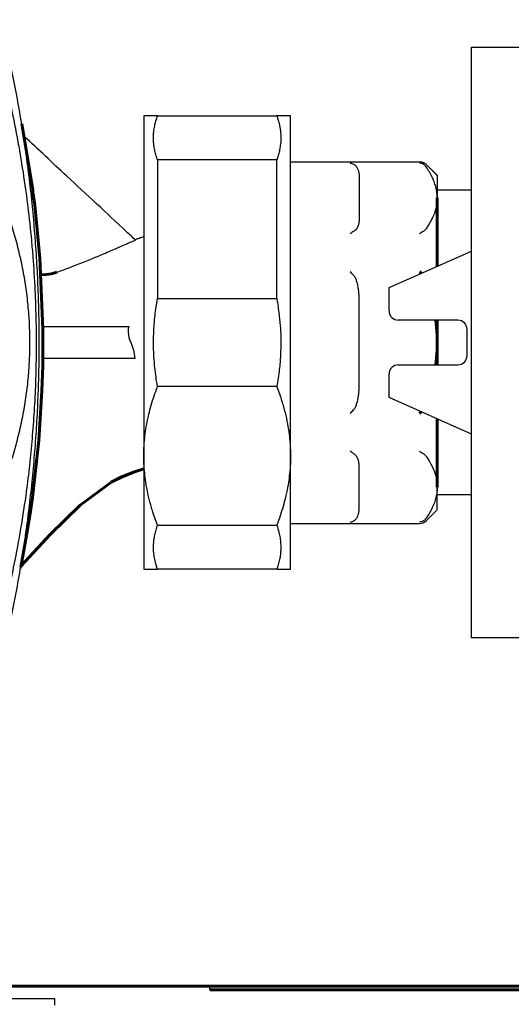
# Model space of a CAD drawing. Units: millimetres. Extents: x 78493 to 99626, y 38332 to 48865.
# Drawn here: x 89061 to 89115, y 45454 to 45561 of the extents above; entities that cross this region are included whole.
import ezdxf

# ---------------------------------------------------------------- set-up
doc = ezdxf.new("R2010")
doc.units = ezdxf.units.MM
doc.linetypes.add('K5LT_BASIC', pattern=[0])
doc.layers.add('Системный слой', color=7, linetype='Continuous')

msp = doc.modelspace()

# ---------------------------------------------------------------- linework, layer by layer
for p, q in [((89110.57, 45556.76), (89110.57, 45558.26)), ((89110.57, 45558.26), (89112.07, 45558.26)), ((89112.07, 45558.26), (89181.07, 45558.26)), ((89110.57, 45495.26), (89110.57, 45556.76)), ((89076.32, 45550.76), (89074.82, 45550.76)), ((89074.82, 45550.76), (89074.82, 45513.64)), ((89090.82, 45550.76), (89089.32, 45550.76)), ((89090.82, 45513.64), (89090.82, 45550.76)), ((89089.32, 45530.81), (89089.32, 45545.96)), ((89110.57, 45542.64), (89106.82, 45542.64)), ((89074.81, 45537.6), (89074.82, 45537.65)), ((89101.57, 45532.01), (89110.57, 45536.01)), ((89101.57, 45529.46), (89101.57, 45532.01)), ((89109.07, 45528.46), (89102.57, 45528.46)), ((89110.07, 45524.58), (89110.07, 45527.46)), ((89063.82, 45526.18), (89063.82, 45526.18)), ((89063.82, 45525.84), (89063.82, 45525.84)), ((89102.57, 45523.58), (89109.07, 45523.58)), ((89101.57, 45520.01), (89101.57, 45522.58)), ((89110.57, 45516.01), (89101.57, 45520.01)), ((89074.82, 45513.64), (89074.82, 45501.26)), ((89090.82, 45501.26), (89090.82, 45513.64)), ((89071.34, 45510.81), (89071.36, 45510.82)), ((89106.82, 45507.76), (89106.82, 45510.21)), ((89110.57, 45509.39), (89106.82, 45509.39)), ((89105.61, 45506.56), (89106.82, 45507.76)), ((89090.82, 45506.26), (89104.9, 45506.26)), ((89074.82, 45501.26), (89076.32, 45501.26)), ((89089.32, 45501.26), (89090.82, 45501.26)), ((89110.57, 45493.76), (89110.57, 45495.26)), ((89112.07, 45493.76), (89110.57, 45493.76)), ((89181.07, 45493.76), (89112.07, 45493.76)), ((89082.02, 45455.31), (89082.02, 45455.71)), ((89065.12, 45454.36), (89060.12, 45454.36)), ((89065.12, 45453.66), (89065.12, 45454.36))]:
    msp.add_line(p, q)
for centre, start, end in [((89102.57, 45529.46), 180, 270), ((89109.07, 45527.46), 0, 90), ((89109.07, 45524.58), 270, 0), ((89102.57, 45522.58), 90, 180), ((89104.9, 45507.26), 270, 315)]:
    msp.add_arc(centre, 1, start, end)
msp.add_rational_spline([(89059.2, 45490.75), (89064.84, 45514.04), (89064.84, 45537.99), (89059.2, 45561.27)], [1, 0.981319340768, 0.981319340768, 1], degree=3)
for points, knots in [([(89058.86, 45557.81), (89059.19, 45556.58), (89059.66, 45554.71), (89060.38, 45551.57), (89060.89, 45549.05), (89061.45, 45545.9), (89061.84, 45543.39), (89062.25, 45540.27), (89062.51, 45537.8), (89062.77, 45534.77), (89062.95, 45531.82), (89063.07, 45528.34), (89063.09, 45524.96), (89063.02, 45521.69), (89062.86, 45518.56), (89062.64, 45515.54), (89062.36, 45512.63), (89061.96, 45509.35), (89061.41, 45505.73), (89060.75, 45502.19), (89059.92, 45498.3), (89059.29, 45495.76), (89058.84, 45494.09)], [63.051636, 63.051636, 63.051636, 63.051636, 64.483995, 65.194569, 66.59891, 67.290055, 68.650931, 69.323787, 70.63721, 71.274999, 72.52468, 73.73237, 74.912975, 76.054293, 77.144996, 78.196307, 79.22566, 80.228445, 81.698125, 83.148204, 84.115146, 86.051636, 86.051636, 86.051636, 86.051636]), ([(89049.83, 45496), (89050.64, 45496.8), (89051.94, 45498.2), (89053.63, 45500.27), (89054.98, 45502.11), (89056.22, 45504.02), (89057.34, 45505.98), (89058.52, 45508.29), (89059.53, 45510.65), (89060.37, 45513.05), (89060.97, 45515.1), (89061.47, 45517.15), (89061.86, 45519.19), (89062.14, 45521.23), (89062.34, 45523.5), (89062.41, 45525.53), (89062.38, 45527.56), (89062.28, 45529.35), (89062.07, 45531.37), (89061.76, 45533.39), (89061.35, 45535.4), (89060.84, 45537.41), (89060.2, 45539.5), (89059.52, 45541.33), (89058.86, 45542.91), (89058.06, 45544.66), (89056.93, 45546.83), (89055.55, 45549.06), (89054.08, 45551.17), (89052.9, 45552.67), (89051.88, 45553.86), (89051.25, 45554.55), (89050.61, 45555.23), (89050.17, 45555.68), (89049.95, 45555.9)], [28.040716, 28.040716, 28.040716, 28.040716, 29.9275, 31.170046, 32.399106, 33.61725, 34.820459, 36.00324, 37.732738, 38.861449, 39.964366, 41.045241, 42.104152, 43.150951, 44.186945, 45.579032, 46.245315, 47.270842, 48.302187, 49.345427, 50.401698, 51.467215, 52.541376, 53.798827, 54.517002, 55.234723, 56.833386, 58.408398, 59.44588, 60.990371, 61.503376, 62.015801, 62.528214, 63.040716, 63.040716, 63.040716, 63.040716]), ([(89076.32, 45545.96), (89076.26, 45546.11), (89076.16, 45546.43), (89076.03, 45546.93), (89075.94, 45547.41), (89075.88, 45547.91), (89075.87, 45548.38), (89075.89, 45548.83), (89075.93, 45549.28), (89076.02, 45549.77), (89076.16, 45550.29), (89076.26, 45550.61), (89076.32, 45550.76)], [0, 0, 0, 0, 1.226608, 2.648873, 3.995027, 5.132396, 6.752187, 7.753417, 8.737609, 10.395922, 11.728732, 13, 13, 13, 13]), ([(89089.32, 45550.76), (89089.37, 45550.61), (89089.48, 45550.29), (89089.61, 45549.8), (89089.7, 45549.32), (89089.75, 45548.81), (89089.77, 45548.35), (89089.75, 45547.9), (89089.7, 45547.45), (89089.62, 45546.96), (89089.48, 45546.43), (89089.37, 45546.12), (89089.32, 45545.96)], [14, 14, 14, 14, 15.226608, 16.648873, 17.995027, 19.132396, 20.752187, 21.753417, 22.737609, 24.395922, 25.728732, 27, 27, 27, 27]), ([(89097.32, 45545.62), (89097.39, 45545.61), (89097.51, 45545.58), (89097.64, 45545.52), (89097.7, 45545.49)], [0, 0, 0, 0, 2.625512, 5, 5, 5, 5]), ([(89097.7, 45545.49), (89097.73, 45545.47), (89097.78, 45545.44), (89097.84, 45545.39), (89097.89, 45545.35), (89097.94, 45545.3), (89098, 45545.23), (89098.05, 45545.16), (89098.1, 45545.07), (89098.14, 45544.99), (89098.18, 45544.89), (89098.22, 45544.77), (89098.26, 45544.62), (89098.29, 45544.44), (89098.31, 45544.22), (89098.32, 45544.06), (89098.32, 45543.97)], [5, 5, 5, 5, 5.740807, 6.244621, 6.890277, 7.446779, 8.07965, 9.178269, 9.986652, 10.874116, 11.829486, 13.375413, 15.010785, 16.71491, 19.041509, 22, 22, 22, 22]), ([(89105.29, 45545.49), (89105.23, 45545.52), (89105.1, 45545.58), (89104.97, 45545.61), (89104.9, 45545.62)], [18, 18, 18, 18, 20.346496, 23, 23, 23, 23]), ([(89105.61, 45545.19), (89105.59, 45545.22), (89105.55, 45545.27), (89105.5, 45545.33), (89105.45, 45545.37), (89105.39, 45545.42), (89105.33, 45545.47), (89105.29, 45545.49), (89105.29, 45545.49)], [9, 9, 9, 9, 11.481416, 13.107752, 13.945707, 15.726685, 17.539978, 18, 18, 18, 18]), ([(89106.82, 45541.82), (89106.82, 45542), (89106.8, 45542.37), (89106.7, 45542.92), (89106.53, 45543.49), (89106.29, 45544.06), (89105.98, 45544.64), (89105.74, 45545.01), (89105.61, 45545.19)], [0, 0, 0, 0, 1.443186, 2.90587, 4.291391, 5.943117, 7.488131, 9, 9, 9, 9]), ([(89106.82, 45541.82), (89106.82, 45541.65), (89106.8, 45541.33), (89106.72, 45540.81), (89106.57, 45540.26), (89106.27, 45539.52), (89105.93, 45538.91), (89105.65, 45538.51), (89105.61, 45538.44)], [3.785398, 3.785398, 3.785398, 3.785398, 5.08295, 6.322803, 7.83249, 9.460486, 12.262059, 12.785398, 12.785398, 12.785398, 12.785398]), ([(89098.32, 45539.67), (89098.32, 45539.58), (89098.31, 45539.41), (89098.29, 45539.19), (89098.26, 45539.02), (89098.22, 45538.87), (89098.18, 45538.74), (89098.14, 45538.64), (89098.1, 45538.56), (89098.05, 45538.48), (89098, 45538.4), (89097.94, 45538.34), (89097.89, 45538.29), (89097.84, 45538.24), (89097.78, 45538.19), (89097.73, 45538.16), (89097.7, 45538.14)], [23, 23, 23, 23, 25.958491, 28.28509, 29.989215, 31.624587, 33.170514, 34.125884, 35.013348, 35.821731, 36.92035, 37.553221, 38.109723, 38.755379, 39.259193, 40, 40, 40, 40]), ([(89073.86, 45537.26), (89073.87, 45537.26), (89073.89, 45537.27), (89073.95, 45537.29), (89074, 45537.31), (89074.09, 45537.34), (89074.14, 45537.36), (89074.27, 45537.41), (89074.35, 45537.44), (89074.56, 45537.51), (89074.69, 45537.55), (89074.81, 45537.6), (89074.82, 45537.6), (89074.82, 45537.6)], [22.413036, 22.413036, 22.413036, 22.413036, 22.512132, 22.512132, 22.837256, 22.837256, 23.127285, 23.127285, 23.689792, 23.689792, 24.500912, 24.500912, 24.512043, 24.512043, 24.512043, 24.512043]), ([(89097.7, 45538.14), (89097.64, 45538.11), (89097.51, 45538.03), (89097.39, 45537.93), (89097.32, 45537.88)], [40, 40, 40, 40, 42.374488, 45, 45, 45, 45]), ([(89105.29, 45538.14), (89105.23, 45538.11), (89105.1, 45538.03), (89104.97, 45537.93), (89104.9, 45537.88)], [21.785398, 21.785398, 21.785398, 21.785398, 24.131894, 26.785398, 26.785398, 26.785398, 26.785398]), ([(89105.61, 45538.44), (89105.59, 45538.41), (89105.55, 45538.37), (89105.5, 45538.31), (89105.45, 45538.26), (89105.39, 45538.21), (89105.33, 45538.17), (89105.29, 45538.15), (89105.29, 45538.14)], [12.785398, 12.785398, 12.785398, 12.785398, 15.266814, 16.89315, 17.731106, 19.512083, 21.325376, 21.785398, 21.785398, 21.785398, 21.785398]), ([(89066.56, 45534.15), (89067.76, 45534.61), (89068.78, 45535.01), (89069.64, 45535.37), (89069.65, 45535.37), (89070.15, 45535.58), (89070.68, 45535.8), (89071.25, 45536.06), (89071.26, 45536.06), (89071.37, 45536.1), (89071.65, 45536.23), (89072.11, 45536.43), (89072.12, 45536.44), (89072.46, 45536.59), (89072.74, 45536.71), (89072.96, 45536.8)], [1, 1, 1, 1, 1.492188, 1.492188, 1.5, 1.5, 1.749023, 1.749023, 1.75, 1.75, 1.874023, 1.874023, 1.875, 1.875, 2, 2, 2, 2]), ([(89097.7, 45533.36), (89097.64, 45533.43), (89097.51, 45533.56), (89097.39, 45533.69), (89097.32, 45533.75)], [70.864414, 70.864414, 70.864414, 70.864414, 73.238902, 75.864414, 75.864414, 75.864414, 75.864414]), ([(89098.32, 45530.31), (89098.32, 45530.46), (89098.31, 45530.75), (89098.3, 45531.19), (89098.26, 45531.63), (89098.21, 45532.01), (89098.15, 45532.31), (89098.1, 45532.54), (89098.03, 45532.74), (89097.97, 45532.91), (89097.9, 45533.07), (89097.82, 45533.21), (89097.75, 45533.31), (89097.71, 45533.35), (89097.7, 45533.36)], [38.432207, 38.432207, 38.432207, 38.432207, 42.951346, 47.470485, 51.989624, 56.508763, 59.043939, 61.579116, 63.563977, 65.548838, 67.338768, 68.989429, 70.500113, 70.864414, 70.864414, 70.864414, 70.864414]), ([(89076.32, 45521.21), (89076.28, 45521.41), (89076.2, 45521.91), (89076.05, 45522.9), (89075.92, 45524.25), (89075.86, 45525.81), (89075.9, 45527.4), (89076.01, 45528.75), (89076.16, 45529.88), (89076.26, 45530.5), (89076.32, 45530.81)], [47, 47, 47, 47, 49.735605, 53.963359, 60.678027, 68.237436, 75.323482, 82.409528, 86.704764, 91, 91, 91, 91]), ([(89089.32, 45530.81), (89089.35, 45530.62), (89089.44, 45530.11), (89089.58, 45529.12), (89089.72, 45527.78), (89089.78, 45526.21), (89089.74, 45524.62), (89089.63, 45523.28), (89089.48, 45522.14), (89089.37, 45521.52), (89089.32, 45521.21)], [2, 2, 2, 2, 4.735605, 8.963359, 15.678027, 23.237436, 30.323482, 37.409528, 41.704764, 46, 46, 46, 46]), ([(89073.17, 45527.76), (89073.1, 45527.47), (89073.09, 45527.17), (89073.14, 45526.85), (89073.14, 45526.84), (89073.15, 45526.77), (89073.17, 45526.64), (89073.21, 45526.52), (89073.28, 45526.3), (89073.33, 45526.16), (89073.4, 45526.01)], [1, 1, 1, 1, 1.5, 1.5, 1.53125, 1.53125, 1.625, 1.75, 1.75, 2, 2, 2, 2]), ([(89073.4, 45526.01), (89073.46, 45525.89), (89073.51, 45525.76), (89073.58, 45525.55), (89073.61, 45525.45), (89073.65, 45525.31), (89073.67, 45525.24), (89073.68, 45525.21), (89073.68, 45525.2), (89073.75, 45524.93), (89073.8, 45524.62), (89073.85, 45524.26)], [2, 2, 2, 2, 2.25, 2.25, 2.375, 2.4375, 2.484375, 2.484375, 2.5, 2.5, 3, 3, 3, 3]), ([(89097.7, 45518.66), (89097.71, 45518.67), (89097.75, 45518.72), (89097.82, 45518.81), (89097.9, 45518.95), (89097.97, 45519.11), (89098.03, 45519.29), (89098.1, 45519.49), (89098.15, 45519.71), (89098.21, 45520.02), (89098.26, 45520.39), (89098.3, 45520.83), (89098.31, 45521.27), (89098.32, 45521.56), (89098.32, 45521.71)], [5, 5, 5, 5, 5.364301, 6.874985, 8.525646, 10.315576, 12.300437, 14.285298, 16.820475, 19.355651, 23.87479, 28.393929, 32.913068, 37.432207, 37.432207, 37.432207, 37.432207]), ([(89074.82, 45513.64), (89074.82, 45514.01), (89074.84, 45514.74), (89074.93, 45515.8), (89075.09, 45516.87), (89075.29, 45517.9), (89075.64, 45519.28), (89075.99, 45520.36), (89076.28, 45521.12), (89076.32, 45521.21)], [10, 10, 10, 10, 11.455046, 12.843915, 14.133666, 15.632747, 16.884988, 19.623695, 20, 20, 20, 20]), ([(89089.32, 45521.21), (89089.52, 45520.68), (89089.78, 45519.94), (89090.12, 45518.78), (89090.38, 45517.75), (89090.59, 45516.6), (89090.73, 45515.5), (89090.8, 45514.54), (89090.82, 45513.91), (89090.82, 45513.64)], [0, 0, 0, 0, 2.189624, 3.009236, 4.647015, 6.26621, 7.55256, 8.930004, 10, 10, 10, 10]), ([(89097.32, 45518.27), (89097.39, 45518.34), (89097.51, 45518.46), (89097.64, 45518.6), (89097.7, 45518.66)], [0, 0, 0, 0, 2.625512, 5, 5, 5, 5]), ([(89097.7, 45513.88), (89097.64, 45513.91), (89097.51, 45513.99), (89097.39, 45514.09), (89097.32, 45514.15)], [38, 38, 38, 38, 40.374488, 43, 43, 43, 43]), ([(89098.32, 45512.36), (89098.32, 45512.45), (89098.31, 45512.61), (89098.29, 45512.83), (89098.26, 45513.01), (89098.22, 45513.16), (89098.18, 45513.28), (89098.14, 45513.38), (89098.1, 45513.46), (89098.05, 45513.55), (89097.99, 45513.63), (89097.92, 45513.71), (89097.85, 45513.78), (89097.77, 45513.84), (89097.72, 45513.87), (89097.7, 45513.88)], [22, 22, 22, 22, 24.784462, 26.974203, 28.687243, 30.117258, 31.572249, 32.471421, 33.306681, 34.067512, 35.101506, 35.966242, 36.828592, 37.48935, 38, 38, 38, 38]), ([(89104.9, 45514.15), (89104.97, 45514.09), (89105.1, 45513.99), (89105.23, 45513.91), (89105.29, 45513.88)], [0, 0, 0, 0, 2.653504, 5, 5, 5, 5]), ([(89105.29, 45513.88), (89105.31, 45513.87), (89105.36, 45513.84), (89105.42, 45513.79), (89105.49, 45513.73), (89105.55, 45513.66), (89105.59, 45513.61), (89105.61, 45513.58)], [5, 5, 5, 5, 6.043742, 7.716271, 9.348665, 10.794297, 13, 13, 13, 13]), ([(89076.32, 45506.06), (89076.11, 45506.6), (89075.85, 45507.34), (89075.51, 45508.5), (89075.26, 45509.52), (89075.04, 45510.68), (89074.9, 45511.77), (89074.83, 45512.73), (89074.82, 45513.36), (89074.82, 45513.64)], [0, 0, 0, 0, 2.189624, 3.009236, 4.647015, 6.26621, 7.55256, 8.930004, 10, 10, 10, 10]), ([(89090.82, 45513.64), (89090.82, 45513.26), (89090.8, 45512.53), (89090.7, 45511.47), (89090.55, 45510.4), (89090.34, 45509.38), (89089.99, 45508), (89089.64, 45506.92), (89089.35, 45506.15), (89089.32, 45506.06)], [10, 10, 10, 10, 11.455046, 12.843915, 14.133666, 15.632747, 16.884988, 19.623695, 20, 20, 20, 20]), ([(89105.61, 45513.58), (89105.76, 45513.37), (89106.01, 45512.98), (89106.33, 45512.36), (89106.57, 45511.76), (89106.73, 45511.17), (89106.8, 45510.66), (89106.82, 45510.35), (89106.82, 45510.21)], [13, 13, 13, 13, 14.772553, 16.205243, 18.043764, 19.527219, 20.911591, 22, 22, 22, 22]), ([(89106.82, 45510.21), (89106.82, 45510.04), (89106.8, 45509.72), (89106.72, 45509.2), (89106.57, 45508.65), (89106.27, 45507.91), (89105.93, 45507.3), (89105.65, 45506.9), (89105.61, 45506.83)], [22, 22, 22, 22, 23.297552, 24.537405, 26.047091, 27.675087, 30.47666, 31, 31, 31, 31]), ([(89097.7, 45506.53), (89097.72, 45506.55), (89097.77, 45506.58), (89097.85, 45506.63), (89097.92, 45506.7), (89097.99, 45506.78), (89098.05, 45506.87), (89098.1, 45506.95), (89098.14, 45507.03), (89098.18, 45507.13), (89098.22, 45507.26), (89098.26, 45507.41), (89098.29, 45507.58), (89098.31, 45507.8), (89098.32, 45507.97), (89098.32, 45508.06)], [5, 5, 5, 5, 5.51065, 6.171408, 7.033758, 7.898494, 8.932488, 9.693319, 10.528579, 11.427751, 12.882742, 14.312757, 16.025797, 18.215538, 21, 21, 21, 21]), ([(89097.32, 45506.41), (89097.39, 45506.42), (89097.51, 45506.44), (89097.64, 45506.5), (89097.7, 45506.53)], [0, 0, 0, 0, 2.625512, 5, 5, 5, 5]), ([(89105.29, 45506.53), (89105.23, 45506.5), (89105.1, 45506.44), (89104.97, 45506.42), (89104.9, 45506.41)], [39, 39, 39, 39, 41.346496, 44, 44, 44, 44]), ([(89105.61, 45506.83), (89105.59, 45506.8), (89105.55, 45506.76), (89105.49, 45506.69), (89105.42, 45506.63), (89105.36, 45506.57), (89105.31, 45506.54), (89105.29, 45506.53)], [31, 31, 31, 31, 33.205703, 34.651335, 36.283729, 37.956258, 39, 39, 39, 39]), ([(89076.32, 45501.26), (89076.22, 45501.52), (89076.08, 45501.98), (89075.95, 45502.64), (89075.88, 45503.24), (89075.87, 45503.77), (89075.9, 45504.23), (89075.95, 45504.67), (89076.04, 45505.15), (89076.17, 45505.63), (89076.27, 45505.94), (89076.32, 45506.06)], [0, 0, 0, 0, 1.934011, 3.490623, 4.965846, 6.374726, 7.487583, 8.352042, 9.680182, 11.06234, 12, 12, 12, 12]), ([(89089.32, 45506.06), (89089.41, 45505.81), (89089.55, 45505.35), (89089.69, 45504.68), (89089.75, 45504.09), (89089.77, 45503.55), (89089.74, 45503.1), (89089.69, 45502.66), (89089.6, 45502.18), (89089.47, 45501.69), (89089.36, 45501.39), (89089.32, 45501.26)], [13, 13, 13, 13, 14.934011, 16.490623, 17.965846, 19.374726, 20.487583, 21.352042, 22.680182, 24.06234, 25, 25, 25, 25])]:
    msp.add_open_spline(points, degree=3, knots=knots)
for points in [[(89076.32, 45550.76), (89080.65, 45550.76), (89084.98, 45550.76), (89089.32, 45550.76)], [(89066.4, 45544.21), (89064.85, 45545.65), (89063.31, 45547.1), (89061.76, 45548.54)], [(89089.32, 45545.96), (89084.98, 45545.96), (89080.65, 45545.96), (89076.32, 45545.96)], [(89076.32, 45545.96), (89076.32, 45540.91), (89076.32, 45535.86), (89076.32, 45530.81)], [(89072.93, 45538.12), (89070.76, 45540.15), (89068.58, 45542.18), (89066.4, 45544.21)], [(89098.32, 45543.97), (89098.32, 45542.53), (89098.32, 45541.1), (89098.32, 45539.67)], [(89106.82, 45544.26), (89106.82, 45543.45), (89106.82, 45542.63), (89106.82, 45541.82)], [(89073.92, 45537.2), (89073.59, 45537.51), (89073.26, 45537.81), (89072.93, 45538.12)], [(89072.96, 45536.8), (89073.21, 45536.91), (89073.52, 45537.04), (89073.92, 45537.2)], [(89065.32, 45533.69), (89065.72, 45533.84), (89066.14, 45533.99), (89066.56, 45534.15)], [(89076.32, 45530.81), (89080.65, 45530.81), (89084.98, 45530.81), (89089.32, 45530.81)], [(89098.32, 45521.71), (89098.32, 45524.58), (89098.32, 45527.45), (89098.32, 45530.31)], [(89063.81, 45527.76), (89066.93, 45527.76), (89070.05, 45527.76), (89073.17, 45527.76)], [(89073.85, 45524.26), (89070.5, 45524.26), (89067.16, 45524.26), (89063.81, 45524.26)], [(89089.32, 45521.21), (89084.98, 45521.21), (89080.65, 45521.21), (89076.32, 45521.21)], [(89098.32, 45508.06), (89098.32, 45509.49), (89098.32, 45510.92), (89098.32, 45512.36)], [(89076.32, 45506.06), (89080.65, 45506.06), (89084.98, 45506.06), (89089.32, 45506.06)], [(89089.32, 45501.26), (89084.98, 45501.26), (89080.65, 45501.26), (89076.32, 45501.26)]]:
    msp.add_open_spline(points, degree=3)
msp.add_rational_spline([(89090.82, 45545.76), (89095.51, 45545.76), (89100.21, 45545.76), (89104.9, 45545.76), (89105.17, 45545.76), (89105.42, 45545.66), (89105.61, 45545.47), (89106.01, 45545.07), (89106.42, 45544.66), (89106.82, 45544.26)], [1, 1, 1, 1, 0.949253021674, 0.949253021674, 1, 1, 1, 1], degree=3, knots=[0, 0, 0, 0, 1, 1, 1, 1.785398, 1.785398, 1.785398, 2.785398, 2.785398, 2.785398, 2.785398])
at = {"layer": 'Системный слой', "linetype": 'K5LT_BASIC', "lineweight": 60}
for p, q in [((89061.52, 45549.9), (89062.7, 45542.69)), ((89062.7, 45542.69), (89062.73, 45542.45)), ((89062.73, 45542.45), (89062.8, 45541.97)), ((89062.8, 45541.97), (89062.92, 45541.01)), ((89106.82, 45541.82), (89106.82, 45534.35)), ((89062.92, 45541.01), (89063.13, 45539.09)), ((89063.13, 45539.09), (89063.48, 45535.24)), ((89063.48, 45535.24), (89063.81, 45527.52)), ((89063.6, 45533.4), (89064.18, 45533.43)), ((89064.18, 45533.43), (89064.75, 45533.52)), ((89064.75, 45533.52), (89065.32, 45533.69)), ((89104.96, 45533.7), (89104.9, 45533.75)), ((89105.02, 45533.64), (89104.96, 45533.7)), ((89105.08, 45533.58), (89105.02, 45533.64)), ((89106.65, 45528.46), (89106.74, 45527.65)), ((89106.82, 45528.46), (89106.82, 45526.01)), ((89063.81, 45527.52), (89063.82, 45525.84)), ((89106.74, 45527.65), (89106.8, 45526.83)), ((89106.8, 45526.83), (89106.82, 45526.01)), ((89063.82, 45526.07), (89063.82, 45526.18)), ((89063.82, 45525.96), (89063.82, 45526.07)), ((89063.82, 45525.84), (89063.82, 45525.96)), ((89063.82, 45525.84), (89063.82, 45525.5)), ((89106.82, 45526.01), (89106.8, 45525.2)), ((89106.82, 45526.01), (89106.82, 45523.58)), ((89063.82, 45524.82), (89063.8, 45523.46)), ((89063.82, 45525.5), (89063.82, 45524.82)), ((89106.8, 45525.2), (89106.75, 45524.39)), ((89063.8, 45523.46), (89063.71, 45520.74)), ((89106.75, 45524.39), (89106.66, 45523.58)), ((89063.71, 45520.74), (89063.36, 45515.31)), ((89104.96, 45518.33), (89104.9, 45518.27)), ((89105.02, 45518.39), (89104.96, 45518.33)), ((89105.08, 45518.45), (89105.02, 45518.39)), ((89106.82, 45517.68), (89106.82, 45510.21)), ((89063.36, 45515.31), (89062.67, 45509.09)), ((89072.39, 45511.34), (89073.58, 45511.82)), ((89073.62, 45511.84), (89072.44, 45511.36)), ((89073.58, 45511.82), (89074.82, 45512.21)), ((89074.82, 45512.21), (89073.62, 45511.84)), ((89067.87, 45508.25), (89071.34, 45510.81)), ((89071.24, 45510.75), (89072.39, 45511.34)), ((89072.44, 45511.36), (89071.25, 45510.75)), ((89071.34, 45510.81), (89071.34, 45510.81)), ((89071.34, 45510.81), (89071.34, 45510.81)), ((89062.64, 45508.84), (89062.57, 45508.35)), ((89062.67, 45509.09), (89062.64, 45508.84)), ((89062.42, 45507.36), (89062.11, 45505.39)), ((89062.57, 45508.35), (89062.42, 45507.36)), ((89064.6, 45505.06), (89067.87, 45508.25)), ((89062.11, 45505.39), (89061.39, 45501.47)), ((89061.42, 45501.61), (89064.6, 45505.06)), ((89061.39, 45501.47), (89061.38, 45501.44)), ((89289.21, 45455.71), (88943.56, 45455.71)), ((89117.73, 45455.31), (89082.02, 45455.31))]:
    msp.add_line(p, q, dxfattribs=at)

doc.saveas('drawing.dxf')
